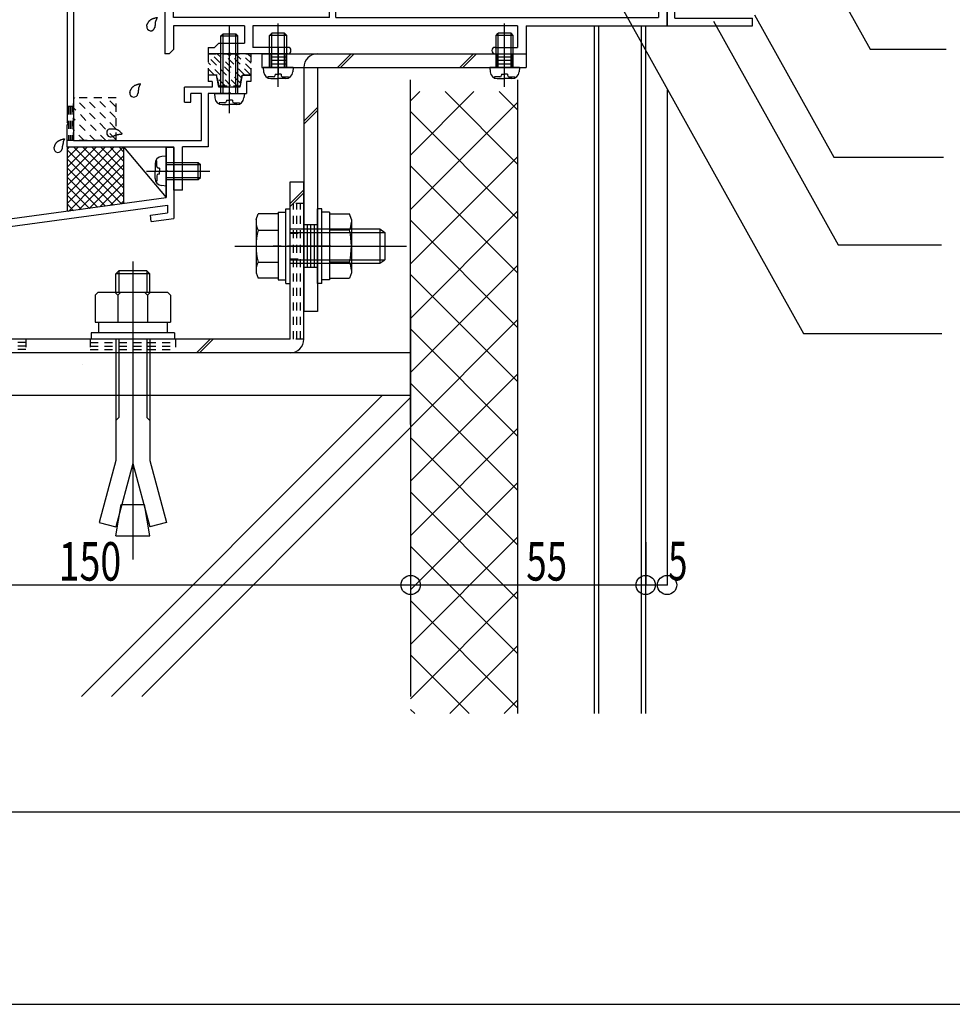
# Model space of a CAD drawing. Extents: x -210 to 210, y -148 to 148.
# Drawn here: x -105 to -32, y -148 to -72 of the extents above; entities that cross this region are included whole.
import ezdxf
from ezdxf.enums import TextEntityAlignment as Align

# ---------------------------------------------------------------- set-up
doc = ezdxf.new("R2010")
doc.units = 0
doc.header["$LTSCALE"] = 10
doc.header["$PDMODE"] = 32
doc.header["$PDSIZE"] = 1.5
doc.linetypes.add('DOT', pattern=[0.1125, 0.0625, -0.05])
for name, color, linetype in [('St', 127, 'CONTINUOUS'), ('その他部品等', 128, 'CONTINUOUS'), ('ガラス', 48, 'CONTINUOUS'), ('ゴム等', 63, 'CONTINUOUS'), ('ボルト／ビス', 64, 'CONTINUOUS'), ('別途部材', 96, 'CONTINUOUS'), ('型材断面', 47, 'CONTINUOUS'), ('寸法', 80, 'CONTINUOUS'), ('曲げ物', 111, 'CONTINUOUS'), ('通り芯', 15, 'CONTINUOUS'), ('ﾊｯﾁﾝｸﾞ', 95, 'CONTINUOUS')]:
    doc.layers.add(name, color=color, linetype=linetype)
doc.styles.add('TextStyle03', font='MONOTXT', dxfattribs={"height": 1, "bigfont": 'BIGFONT'})

# ---------------------------------------------------------------- blocks, each defined once
blk = doc.blocks.new('*GRP_0001')
at = {"layer": '型材断面', "linetype": 'CONTINUOUS'}
blk.add_line((190, -133.5), (-190, -133.5), dxfattribs=at)
blk = doc.blocks.new('*GRP_0216')
at = {"layer": '型材断面', "color": 47, "linetype": 'CONTINUOUS'}
for p, q in [((-99.371562, -40.624605), (-101.338248, -42.591273)), ((-98.039862, -40.624605), (-99.371562, -40.624605)), ((-97.839862, -40.824605), (-98.039862, -40.624605)), ((-96.139862, -40.824605), (-95.939862, -40.624605)), ((-95.371562, -40.624605), (-95.939862, -40.624605)), ((-95.371562, -40.624605), (-95.371562, -43.35744)), ((-99.164462, -41.124605), (-99.504912, -41.465055)), ((-99.504912, -41.465055), (-99.504912, -43.524105)), ((-98.70653, -41.124605), (-99.164462, -41.124605)), ((-98.70653, -42.35794), (-98.70653, -41.124605)), ((-97.839862, -41.024605), (-98.20653, -41.024605)), ((-98.20653, -41.024605), (-98.20653, -41.85794)), ((-97.839862, -40.824605), (-97.839862, -41.024605)), ((-96.139862, -40.824605), (-96.139862, -41.024605)), ((-96.139862, -41.024605), (-95.771562, -41.024605)), ((-95.771562, -41.024605), (-95.771562, -41.85794)), ((-100.004912, -41.96504), (-100.838248, -42.798373)), ((-100.004912, -41.96504), (-100.004912, -43.524105)), ((-95.771562, -41.85794), (-98.20653, -41.85794)), ((-101.338248, -42.591273), (-101.338248, -79.691273)), ((-100.838248, -42.798373), (-100.838248, -81.124605)), ((-96.03823, -42.35794), (-98.70653, -42.35794)), ((-96.804897, -43.134205), (-96.03823, -42.980872)), ((-96.03823, -42.35794), (-96.03823, -42.980872)), ((-99.504912, -43.524105), (-100.004912, -43.524105)), ((-96.804897, -43.390773), (-96.971562, -43.55744)), ((-96.971562, -43.55744), (-96.971562, -45.15744)), ((-96.804897, -43.390773), (-96.804897, -43.134205)), ((-96.304897, -43.544105), (-95.371562, -43.35744)), ((-96.304897, -43.544105), (-96.304897, -44.25744)), ((-96.404897, -44.35744), (-96.304897, -44.25744)), ((-96.404897, -44.35744), (-96.304897, -44.45744)), ((-96.304897, -44.45744), (-96.304897, -45.170773)), ((-96.804897, -45.324105), (-96.971562, -45.15744)), ((-95.371562, -45.35744), (-96.304897, -45.170773)), ((-96.804897, -45.324105), (-96.804897, -45.580673)), ((-95.871562, -45.767355), (-96.804897, -45.580673)), ((-95.871562, -46.024105), (-95.871562, -45.767355)), ((-95.371562, -46.024105), (-95.871562, -46.024105)), ((-95.371562, -45.35744), (-95.371562, -46.024105)), ((-89.67158, -76.024605), (-90.338248, -76.024605)), ((-90.338248, -76.024605), (-90.338248, -76.524605)), ((-89.485012, -76.957455), (-89.67158, -76.024605)), ((-87.67158, -76.024605), (-87.858148, -76.957455)), ((-87.67158, -76.024605), (-87.004912, -76.024605)), ((-87.004912, -76.024605), (-87.004912, -76.524605)), ((-90.02148, -76.524605), (-90.338248, -76.524605)), ((-90.02148, -76.524605), (-90.02148, -76.957455)), ((-87.004912, -76.524605), (-87.338248, -76.524605)), ((-87.338248, -76.524605), (-87.338248, -77.457455)), ((-92.17158, -78.124122), (-92.17158, -76.957455)), ((-90.02148, -76.957455), (-92.17158, -76.957455)), ((-90.838248, -77.457455), (-91.67158, -77.457455)), ((-91.67158, -78.124122), (-91.67158, -77.457455)), ((-90.838248, -81.124605), (-90.838248, -77.457455)), ((-90.338248, -77.457455), (-90.338248, -81.624605)), ((-88.77158, -77.457455), (-90.338248, -77.457455)), ((-87.858148, -76.957455), (-89.485012, -76.957455)), ((-88.67158, -77.357455), (-88.77158, -77.457455)), ((-88.67158, -77.357455), (-88.57158, -77.457455)), ((-88.57158, -77.457455), (-87.338248, -77.457455)), ((-92.17158, -78.124122), (-91.67158, -78.124122)), ((-101.238248, -79.791273), (-101.338248, -79.691273)), ((-101.238248, -79.791273), (-101.338248, -79.891273)), ((-101.338248, -81.624605), (-101.338248, -79.891273)), ((-100.838248, -81.124605), (-90.838248, -81.124605)), ((-101.338248, -81.624605), (-93.004912, -81.624605)), ((-93.004912, -84.991273), (-93.004912, -81.624605)), ((-92.338248, -84.991273), (-92.338248, -81.624605)), ((-90.338248, -81.624605), (-92.338248, -81.624605)), ((-92.338248, -84.991273), (-93.004912, -84.991273))]:
    blk.add_line(p, q, dxfattribs=at)
blk = doc.blocks.new('*GRP_0217')
at = {"layer": '型材断面', "linetype": 'DOT'}
for p, q in [((-100.838248, -78.457938), (-101.338248, -78.457938)), ((-101.213248, -78.457938), (-101.213248, -81.124605)), ((-101.088248, -78.457938), (-101.088248, -81.124605)), ((-100.963248, -78.457938), (-100.963248, -81.124605)), ((-100.838248, -81.124605), (-101.338248, -81.124605))]:
    blk.add_line(p, q, dxfattribs=at)
blk = doc.blocks.new('*GRP_0218')
at = {"layer": '型材断面', "color": 47, "linetype": 'CONTINUOUS'}
for p, q in [((-93.704895, -39.690758), (-92.887377, -39.690758)), ((-93.704895, -39.690758), (-93.704895, -47.257923)), ((-92.704895, -39.890758), (-92.904895, -39.690758)), ((-92.704895, -39.890758), (-92.704895, -40.357423)), ((-90.03821, -39.890758), (-89.83821, -39.690758)), ((-90.03821, -39.890758), (-90.03821, -40.357423)), ((-88.704895, -39.690758), (-89.83821, -39.690758)), ((-88.704895, -39.690758), (-88.704895, -42.357423)), ((-93.055728, -40.357423), (-92.704895, -40.357423)), ((-93.03821, -40.357423), (-93.03821, -41.857423)), ((-89.204895, -40.357423), (-90.03821, -40.357423)), ((-89.204895, -40.357423), (-89.204895, -41.857423)), ((-93.03821, -41.857423), (-89.204895, -41.857423)), ((-93.03821, -43.30004), (-93.03821, -42.357423)), ((-93.03821, -42.357423), (-88.704895, -42.357423)), ((-91.57161, -43.991823), (-91.42426, -43.90674)), ((-91.57161, -44.723057), (-91.42426, -44.80814)), ((-80.371545, -45.191258), (-80.871545, -45.191258)), ((-80.871545, -46.191258), (-80.871545, -45.191258)), ((-80.371545, -71.52459), (-80.371545, -45.191258)), ((-93.03821, -45.41484), (-93.03821, -46.191258)), ((-93.03821, -46.191258), (-80.871545, -46.191258)), ((-93.03821, -46.691258), (-80.871545, -46.691258)), ((-93.03821, -66.133857), (-93.03821, -46.691258)), ((-80.871545, -50.133857), (-80.871545, -46.691258)), ((-93.604895, -47.357923), (-93.704895, -47.257923)), ((-93.604895, -47.357923), (-93.704895, -47.457923)), ((-93.704895, -47.457923), (-93.704895, -69.157923)), ((-82.338145, -50.82564), (-82.485495, -50.740557)), ((-82.338145, -51.556873), (-82.53821, -51.67239)), ((-82.53821, -51.67239), (-82.53821, -52.791258)), ((-82.03821, -52.222023), (-82.03821, -52.791258)), ((-82.53821, -52.791258), (-82.03821, -52.791258)), ((-80.871545, -66.133857), (-80.871545, -52.248657)), ((-82.53821, -66.710123), (-82.53821, -65.591258)), ((-82.53821, -65.591258), (-82.03821, -65.591258)), ((-82.03821, -66.16049), (-82.03821, -65.591258)), ((-91.57161, -66.82564), (-91.42426, -66.740557)), ((-82.338145, -66.82564), (-82.53821, -66.710123)), ((-91.57161, -67.556873), (-91.42426, -67.641957)), ((-82.338145, -67.556873), (-82.485495, -67.641957)), ((-54.53821, -67.52459), (-55.204895, -67.52459)), ((-55.204895, -67.52459), (-55.204895, -71.52459)), ((-54.53821, -67.52459), (-54.53821, -72.191258)), ((-93.03821, -71.52459), (-93.03821, -68.248657)), ((-80.871545, -71.52459), (-80.871545, -68.248657)), ((-93.604895, -69.257923), (-93.704895, -69.157923)), ((-93.604895, -69.257923), (-93.704895, -69.357923)), ((-93.704895, -69.357923), (-93.704895, -70.091258)), ((-93.604895, -70.191258), (-93.704895, -70.091258)), ((-93.604895, -70.191258), (-93.704895, -70.291258)), ((-93.704895, -70.291258), (-93.704895, -74.35794)), ((-80.871545, -71.52459), (-93.03821, -71.52459)), ((-87.504895, -72.191258), (-93.03821, -72.191258)), ((-93.03821, -72.191258), (-93.03821, -74.024608)), ((-87.504895, -72.191258), (-87.504895, -73.524608)), ((-66.204878, -72.191258), (-86.838227, -72.191258)), ((-86.838227, -72.191258), (-86.838227, -73.85794)), ((-80.371545, -71.52459), (-55.204895, -71.52459)), ((-66.204878, -72.191258), (-66.204878, -73.85794)), ((-65.53821, -72.191258), (-65.53821, -74.35794)), ((-65.53821, -72.191258), (-54.53821, -72.191258)), ((-89.504895, -73.524608), (-89.838227, -73.85794)), ((-89.504895, -73.524608), (-87.504895, -73.524608)), ((-93.371545, -74.35794), (-93.704895, -74.35794)), ((-93.371545, -74.35794), (-93.03821, -74.024608)), ((-90.338227, -73.85794), (-90.338227, -74.35794)), ((-90.338227, -73.85794), (-89.838227, -73.85794)), ((-88.77156, -74.35794), (-90.338227, -74.35794)), ((-88.67156, -74.25794), (-88.77156, -74.35794)), ((-88.67156, -74.25794), (-88.57156, -74.35794)), ((-84.121545, -74.35794), (-88.57156, -74.35794)), ((-84.121545, -73.85794), (-86.838227, -73.85794)), ((-83.871545, -74.10794), (-83.871545, -74.10794)), ((-68.204878, -74.10794), (-68.204878, -74.10794)), ((-67.954878, -73.85794), (-66.204878, -73.85794)), ((-67.954878, -74.35794), (-65.53821, -74.35794))]:
    blk.add_line(p, q, dxfattribs=at)
for centre, radius, start, end in [((-92.871548, -43.300044), 0.166667, 180, 302.230049), ((-92.204898, -44.357436), 0.583333, 42.839267, 317.160733), ((-92.204898, -44.357436), 1.083333, 40.47561, 122.23005), ((-91.507605, -43.762406), 0.166667, 300.001318, 400.47561), ((-91.65495, -43.847478), 0.166667, 222.839266, 300.001165), ((-92.871548, -45.414828), 0.166667, 57.76995, 180), ((-92.204898, -44.357436), 1.083333, 237.76995, 319.52439), ((-91.65495, -44.867394), 0.166667, 59.998835, 137.160733), ((-91.507605, -44.952467), 0.166667, -40.47561, 59.998682), ((-82.402156, -50.596222), 0.166667, 139.52439, 239.998682), ((-81.704864, -51.191253), 1.083333, 57.76995, 139.52439), ((-81.704864, -51.191253), 0.583333, 222.839267, 497.160733), ((-81.038214, -50.133861), 0.166667, 237.769951, 360), ((-82.254812, -50.681295), 0.166667, 239.998835, 317.160734), ((-82.254812, -51.701211), 0.166667, 42.839267, 120.001165), ((-81.704864, -51.191253), 1.083333, 252.078861, 302.230049), ((-81.038214, -52.248645), 0.166667, 0, 122.23005), ((-92.871548, -66.133861), 0.166667, 180, 302.23005), ((-92.204898, -67.191253), 0.583333, 42.839267, 317.160733), ((-92.204898, -67.191253), 1.083333, 40.47561, 122.23005), ((-91.65495, -66.681295), 0.166667, 222.839266, 300.001165), ((-91.507605, -66.596222), 0.166667, 300.001318, 400.47561), ((-82.254812, -66.681295), 0.166667, 239.998835, 317.160733), ((-81.704864, -67.191253), 0.583333, 222.839267, 497.160733), ((-81.704864, -67.191253), 1.083333, 57.769951, 107.921139), ((-81.038214, -66.133861), 0.166667, -122.23005, 0), ((-91.65495, -67.701211), 0.166667, 59.998835, 137.160733), ((-82.254812, -67.701211), 0.166667, 42.839266, 120.001165), ((-92.871548, -68.248645), 0.166667, 57.769951, 180), ((-92.204898, -67.191253), 1.083333, 237.76995, 319.52439), ((-91.507605, -67.786284), 0.166667, -40.47561, 59.998682), ((-82.402156, -67.786284), 0.166667, 120.001318, 220.47561), ((-81.704864, -67.191253), 1.083333, 220.47561, 302.23005), ((-81.038214, -68.248645), 0.166667, 0, 122.230049), ((-84.121556, -74.107936), 0.25, 0, 90), ((-84.121556, -74.107936), 0.25, -90, 0), ((-67.954889, -74.107936), 0.25, 90, 180), ((-67.954889, -74.107936), 0.25, 180, 270)]:
    blk.add_arc(centre, radius, start, end, dxfattribs=at)
blk = doc.blocks.new('*GRP_0219')
at = {"layer": '型材断面', "linetype": 'CONTINUOUS'}
for p, q in [((-93.004912, -81.67245), (-93.604912, -81.67245)), ((-93.604912, -83.405782), (-93.604912, -81.67245)), ((-93.504912, -83.505782), (-93.604912, -83.405782)), ((-93.504912, -83.505782), (-93.604912, -83.605782)), ((-93.604912, -85.57245), (-93.604912, -83.605782)), ((-136.338245, -91.38651), (-93.604912, -85.57245)), ((-111.544888, -88.61879), (-93.504912, -86.164372)), ((-94.83212, -86.950475), (-93.504912, -86.769902)), ((-93.504912, -86.164372), (-93.504912, -86.769902)), ((-94.764715, -87.44591), (-94.83212, -86.950475)), ((-94.764715, -87.44591), (-93.004912, -87.206483)), ((-112.040325, -88.686197), (-131.533695, -91.338355)), ((-111.961463, -89.28099), (-112.040693, -88.686247)), ((-111.399997, -89.709207), (-111.545255, -88.61884)), ((-111.961463, -89.28099), (-113.21657, -89.451753)), ((-113.21657, -89.451753), (-113.150545, -89.947378)), ((-113.150545, -89.947378), (-111.399997, -89.709207)), ((-131.4506, -91.93258), (-131.533145, -91.33828)), ((-135.73828, -108.219842), (-135.738248, -91.910405)), ((-132.029135, -91.405763), (-135.738248, -91.910405)), ((-131.877253, -92.495235), (-132.028583, -91.405688)), ((-131.451152, -91.932655), (-130.196045, -91.76189)), ((-130.196045, -91.76189), (-130.127257, -92.25714)), ((-130.127257, -92.25714), (-131.877805, -92.49531)), ((-134.638278, -107.38651), (-135.138278, -107.38651)), ((-135.138278, -108.219842), (-135.138278, -107.38651)), ((-134.638278, -108.38651), (-134.638278, -107.38651)), ((-135.138278, -108.219842), (-135.73828, -108.219842)), ((-135.73828, -108.719842), (-135.738285, -111.38651)), ((-134.97161, -108.719842), (-135.73828, -108.719842))]:
    blk.add_line(p, q, dxfattribs=at)
at = {"layer": '型材断面', "color": 47, "linetype": 'CONTINUOUS'}
for p, q in [((-93.004912, -81.67245), (-93.004912, -87.206483)), ((-136.338285, -111.38651), (-136.338245, -91.38651)), ((-136.338285, -111.38651), (-135.738285, -111.38651))]:
    blk.add_line(p, q, dxfattribs=at)
at = {"layer": '型材断面', "linetype": 'CONTINUOUS'}
blk.add_arc((-134.971614, -108.386508), 0.333333, -90, 0, dxfattribs=at)
blk = doc.blocks.new('*GRP_0220')
at = {"layer": 'ガラス', "linetype": 'CONTINUOUS'}
for points in [[(-102.375, -81.7), (-102.35, -81.675), (-102.35, -81.65), (-102.325, -81.625), (-102.325, -81.6), (-102.3, -81.575), (-102.3, -81.525), (-102.275, -81.5), (-102.275, -81.475), (-102.25, -81.45), (-102.25, -81.425), (-102.225, -81.4), (-102.225, -81.375), (-102.2, -81.35), (-102.175, -81.325), (-102.175, -81.3), (-102.15, -81.275), (-102.125, -81.25), (-102.1, -81.25), (-102.1, -81.225), (-102.075, -81.2), (-102.05, -81.175), (-102.025, -81.175), (-102, -81.15), (-101.975, -81.15), (-101.95, -81.125), (-101.925, -81.125), (-101.9, -81.1), (-101.875, -81.1), (-101.85, -81.075), (-101.825, -81.075), (-101.8, -81.05), (-101.775, -81.05), (-101.75, -81.05), (-101.7, -81.025), (-101.675, -81.025), (-101.65, -81.025), (-101.625, -81.025), (-101.6, -81), (-101.55, -81), (-101.525, -81)], [(-101.525, -81), (-101.525, -81.025), (-101.55, -81.025), (-101.55, -81.05), (-101.55, -81.075), (-101.575, -81.1), (-101.575, -81.1), (-101.575, -81.125), (-101.6, -81.15), (-101.6, -81.175), (-101.6, -81.175), (-101.625, -81.2), (-101.625, -81.225), (-101.625, -81.25), (-101.625, -81.275), (-101.65, -81.275), (-101.65, -81.3), (-101.65, -81.325), (-101.65, -81.35), (-101.675, -81.35), (-101.675, -81.375), (-101.675, -81.4), (-101.675, -81.425), (-101.675, -81.45), (-101.7, -81.45), (-101.7, -81.475), (-101.7, -81.5), (-101.7, -81.525), (-101.7, -81.55), (-101.7, -81.55), (-101.7, -81.575), (-101.725, -81.6), (-101.725, -81.625), (-101.725, -81.65), (-101.725, -81.65), (-101.725, -81.675), (-101.725, -81.7), (-101.725, -81.725), (-101.725, -81.75), (-101.725, -81.775), (-101.75, -81.775)]]:
    blk.add_lwpolyline(points, dxfattribs=at)
blk.add_arc((-102.042, -81.732), 0.318, 173.11744, 353.11744, dxfattribs=at)
blk = doc.blocks.new('*GRP_0221')
at = {"layer": 'ガラス', "linetype": 'CONTINUOUS'}
for points in [[(-98.05, -80.25), (-98.025, -80.225), (-98, -80.225), (-97.975, -80.225), (-97.925, -80.225), (-97.9, -80.225), (-97.875, -80.225), (-97.85, -80.225), (-97.825, -80.225), (-97.775, -80.225), (-97.75, -80.225), (-97.725, -80.225), (-97.7, -80.225), (-97.675, -80.225), (-97.65, -80.225), (-97.6, -80.225), (-97.575, -80.225), (-97.55, -80.225), (-97.525, -80.25), (-97.5, -80.25), (-97.475, -80.25), (-97.45, -80.275), (-97.425, -80.275), (-97.4, -80.3), (-97.375, -80.3), (-97.35, -80.325), (-97.325, -80.325), (-97.3, -80.35), (-97.275, -80.375), (-97.25, -80.375), (-97.25, -80.4), (-97.225, -80.425), (-97.2, -80.45), (-97.175, -80.475), (-97.15, -80.5), (-97.125, -80.525), (-97.1, -80.525), (-97.1, -80.55), (-97.075, -80.575), (-97.05, -80.6), (-97.025, -80.625)], [(-97.025, -80.625), (-97.05, -80.625), (-97.075, -80.625), (-97.1, -80.625), (-97.1, -80.625), (-97.125, -80.65), (-97.15, -80.65), (-97.175, -80.65), (-97.2, -80.65), (-97.225, -80.65), (-97.225, -80.65), (-97.25, -80.65), (-97.275, -80.65), (-97.3, -80.65), (-97.325, -80.675), (-97.325, -80.675), (-97.35, -80.675), (-97.375, -80.675), (-97.4, -80.675), (-97.425, -80.675), (-97.425, -80.7), (-97.45, -80.7), (-97.475, -80.7), (-97.5, -80.7), (-97.525, -80.7), (-97.525, -80.725), (-97.55, -80.725), (-97.575, -80.725), (-97.6, -80.725), (-97.6, -80.75), (-97.625, -80.75), (-97.65, -80.75), (-97.675, -80.775), (-97.675, -80.775), (-97.7, -80.775), (-97.725, -80.8), (-97.75, -80.8), (-97.75, -80.8), (-97.775, -80.8), (-97.8, -80.825), (-97.825, -80.825)]]:
    blk.add_lwpolyline(points, dxfattribs=at)
blk.add_arc((-97.927, -80.521), 0.318, 112.26459, 292.26459, dxfattribs=at)
blk = doc.blocks.new('*GRP_0222')
at = {"layer": 'ガラス', "linetype": 'CONTINUOUS'}
for points in [[(-96.45, -77.4), (-96.45, -77.375), (-96.425, -77.325), (-96.425, -77.3), (-96.4, -77.275), (-96.4, -77.25), (-96.375, -77.225), (-96.375, -77.2), (-96.35, -77.175), (-96.35, -77.15), (-96.325, -77.125), (-96.3, -77.1), (-96.3, -77.075), (-96.275, -77.05), (-96.275, -77.025), (-96.25, -77), (-96.225, -76.975), (-96.225, -76.95), (-96.2, -76.925), (-96.175, -76.9), (-96.15, -76.9), (-96.125, -76.875), (-96.1, -76.85), (-96.1, -76.85), (-96.075, -76.825), (-96.05, -76.8), (-96.025, -76.8), (-96, -76.8), (-95.95, -76.775), (-95.925, -76.775), (-95.9, -76.75), (-95.875, -76.75), (-95.85, -76.75), (-95.825, -76.725), (-95.8, -76.725), (-95.775, -76.725), (-95.725, -76.7), (-95.7, -76.7), (-95.675, -76.7), (-95.65, -76.7), (-95.6, -76.675)], [(-95.6, -76.675), (-95.625, -76.7), (-95.625, -76.725), (-95.625, -76.75), (-95.65, -76.75), (-95.65, -76.775), (-95.65, -76.8), (-95.675, -76.825), (-95.675, -76.825), (-95.675, -76.85), (-95.7, -76.875), (-95.7, -76.9), (-95.7, -76.9), (-95.7, -76.925), (-95.725, -76.95), (-95.725, -76.975), (-95.725, -77), (-95.725, -77), (-95.75, -77.025), (-95.75, -77.05), (-95.75, -77.075), (-95.75, -77.075), (-95.775, -77.1), (-95.775, -77.125), (-95.775, -77.15), (-95.775, -77.175), (-95.775, -77.175), (-95.775, -77.2), (-95.8, -77.225), (-95.8, -77.25), (-95.8, -77.275), (-95.8, -77.275), (-95.8, -77.3), (-95.8, -77.325), (-95.8, -77.35), (-95.8, -77.375), (-95.8, -77.4), (-95.825, -77.4), (-95.825, -77.425), (-95.825, -77.45), (-95.825, -77.475)]]:
    blk.add_lwpolyline(points, dxfattribs=at)
blk.add_arc((-96.125, -77.419), 0.318, 173.11744, 353.11744, dxfattribs=at)
blk = doc.blocks.new('*GRP_0226')
at = {"layer": 'ガラス', "linetype": 'CONTINUOUS'}
for points in [[(-95.15, -72.225), (-95.125, -72.2), (-95.125, -72.175), (-95.1, -72.15), (-95.1, -72.1), (-95.075, -72.075), (-95.075, -72.05), (-95.05, -72.025), (-95.05, -72), (-95.025, -71.975), (-95, -71.95), (-95, -71.925), (-94.975, -71.9), (-94.975, -71.875), (-94.95, -71.85), (-94.925, -71.825), (-94.925, -71.8), (-94.9, -71.775), (-94.875, -71.75), (-94.85, -71.75), (-94.85, -71.725), (-94.825, -71.7), (-94.8, -71.675), (-94.775, -71.675), (-94.75, -71.65), (-94.725, -71.65), (-94.7, -71.625), (-94.675, -71.625), (-94.65, -71.6), (-94.625, -71.6), (-94.6, -71.6), (-94.575, -71.575), (-94.525, -71.575), (-94.5, -71.575), (-94.475, -71.55), (-94.45, -71.55), (-94.425, -71.55), (-94.375, -71.525), (-94.35, -71.525), (-94.325, -71.525), (-94.3, -71.525)], [(-94.3, -71.525), (-94.3, -71.525), (-94.3, -71.55), (-94.325, -71.575), (-94.325, -71.6), (-94.325, -71.6), (-94.35, -71.625), (-94.35, -71.65), (-94.35, -71.675), (-94.375, -71.675), (-94.375, -71.7), (-94.375, -71.725), (-94.4, -71.75), (-94.4, -71.775), (-94.4, -71.775), (-94.4, -71.8), (-94.425, -71.825), (-94.425, -71.85), (-94.425, -71.85), (-94.425, -71.875), (-94.45, -71.9), (-94.45, -71.925), (-94.45, -71.95), (-94.45, -71.95), (-94.45, -71.975), (-94.45, -72), (-94.475, -72.025), (-94.475, -72.025), (-94.475, -72.05), (-94.475, -72.075), (-94.475, -72.1), (-94.475, -72.125), (-94.475, -72.15), (-94.5, -72.15), (-94.5, -72.175), (-94.5, -72.2), (-94.5, -72.225), (-94.5, -72.25), (-94.5, -72.25), (-94.5, -72.275), (-94.5, -72.3)]]:
    blk.add_lwpolyline(points, dxfattribs=at)
blk.add_arc((-94.809, -72.251), 0.318, 173.11744, 353.11744, dxfattribs=at)
blk = doc.blocks.new('*HAT_0020')
at = {"layer": 'ゴム等', "linetype": 'DOT'}
for p, q in [((-87.825, -76.625), (-90.125, -74.325)), ((-87.725, -76.225), (-89.65, -74.325)), ((-87.525, -75.975), (-89.175, -74.325)), ((-87.05, -75.975), (-88.6, -74.425)), ((-86.975, -75.575), (-88.25, -74.325)), ((-86.975, -75.1), (-87.775, -74.325)), ((-86.975, -74.625), (-87.3, -74.325)), ((-88.1, -76.825), (-90.325, -74.6)), ((-88.575, -76.825), (-90.325, -75.05)), ((-89.875, -75.975), (-90.325, -75.525)), ((-89.025, -76.825), (-89.55, -76.3))]:
    blk.add_line(p, q, dxfattribs=at)
blk = doc.blocks.new('*GRP_0230')
at = {"layer": 'ゴム等', "linetype": 'DOT'}
for p, q in [((-90.338245, -74.35794), (-90.338245, -76.024608)), ((-90.338245, -74.35794), (-88.838245, -74.35794)), ((-88.67158, -74.524608), (-88.838245, -74.35794)), ((-88.67158, -74.524608), (-88.504912, -74.35794)), ((-88.504912, -74.35794), (-87.004912, -74.35794)), ((-87.004912, -74.35794), (-87.004912, -76.024608)), ((-89.638245, -76.024608), (-90.338245, -76.024608)), ((-89.47158, -76.85794), (-89.638245, -76.024608)), ((-87.704912, -76.024608), (-87.87158, -76.85794)), ((-87.004912, -76.024608), (-87.704912, -76.024608)), ((-89.47158, -76.85794), (-87.87158, -76.85794))]:
    blk.add_line(p, q, dxfattribs=at)
at = {"layer": 'ゴム等'}
blk.add_blockref('*HAT_0020', (0, 0), dxfattribs=at)
blk = doc.blocks.new('*GRP_0036')
at = {"layer": 'ボルト／ビス', "color": 64, "linetype": 'CONTINUOUS'}
for p, q in [((-84.865963, -76.948473), (-84.865963, -72.007845)), ((-85.532628, -72.924677), (-85.365963, -72.758007)), ((-85.532628, -75.424677), (-85.532628, -72.924677)), ((-84.199298, -72.924677), (-85.532628, -72.924677)), ((-85.365965, -75.424675), (-85.365963, -72.758007)), ((-84.365965, -72.75801), (-85.365963, -72.758007)), ((-84.199298, -72.924677), (-84.365965, -72.75801)), ((-84.365965, -75.424675), (-84.365965, -72.75801)), ((-84.199295, -75.424677), (-84.199298, -72.924677)), ((-86.032628, -75.424675), (-86.00206, -75.774063)), ((-83.699295, -75.424677), (-86.032628, -75.424675)), ((-85.099295, -75.94635), (-84.865963, -75.946347)), ((-85.099295, -75.94635), (-85.099295, -76.029708)), ((-84.63263, -75.946347), (-84.865963, -75.946347)), ((-84.63263, -75.946347), (-84.632628, -76.02971)), ((-83.699295, -75.424677), (-83.729863, -75.774065)), ((-85.664843, -76.163043), (-85.664845, -76.24376)), ((-85.232628, -76.163043), (-85.664843, -76.163043)), ((-85.43755, -76.291342), (-84.865963, -76.291345)), ((-84.294373, -76.291345), (-84.865963, -76.291345)), ((-84.499295, -76.163043), (-84.067083, -76.163043)), ((-84.067083, -76.163043), (-84.067085, -76.24376))]:
    blk.add_line(p, q, dxfattribs=at)
for centre, radius, start, end in [((-85.437553, -75.724678), 0.566667, 184.999988, 269.999999), ((-85.232631, -76.02971), 0.133333, 269.999999, 359.999999), ((-84.499298, -76.02971), 0.133333, 179.999999, 269.999999), ((-84.294376, -75.724678), 0.566667, 269.999999, 355.00001)]:
    blk.add_arc(centre, radius, start, end, dxfattribs=at)
blk = doc.blocks.new('*GRP_0037')
at = {"layer": 'ボルト／ビス', "color": 64, "linetype": 'CONTINUOUS'}
for p, q in [((-67.20492, -76.948473), (-67.20492, -72.007845)), ((-67.871585, -72.924677), (-67.70492, -72.75801)), ((-67.871585, -75.424677), (-67.871585, -72.924677)), ((-66.538255, -72.924677), (-67.871585, -72.924677)), ((-67.70492, -75.424677), (-67.70492, -72.75801)), ((-66.70492, -72.75801), (-67.70492, -72.75801)), ((-66.538255, -72.924677), (-66.70492, -72.75801)), ((-66.70492, -75.424677), (-66.70492, -72.75801)), ((-66.538252, -75.424677), (-66.538255, -72.924677)), ((-68.371585, -75.424677), (-68.341017, -75.774065)), ((-66.038252, -75.42468), (-68.371585, -75.424677)), ((-67.438255, -75.946345), (-67.204922, -75.946347)), ((-67.438255, -75.946345), (-67.438253, -76.02971)), ((-66.971585, -75.946347), (-67.204922, -75.946347)), ((-66.971585, -75.946347), (-66.971585, -76.02971)), ((-66.038252, -75.42468), (-66.06882, -75.774063)), ((-68.0038, -76.163043), (-68.003802, -76.24376)), ((-67.571585, -76.16304), (-68.0038, -76.163043)), ((-67.776508, -76.291345), (-67.20492, -76.291345)), ((-66.633332, -76.291345), (-67.20492, -76.291345)), ((-66.838252, -76.163043), (-66.40604, -76.163043)), ((-66.40604, -76.163043), (-66.406042, -76.243762))]:
    blk.add_line(p, q, dxfattribs=at)
for centre, radius, start, end in [((-67.776511, -75.724677), 0.566667, 184.999988, 269.999999), ((-67.571589, -76.029708), 0.133333, 269.999999, 359.999999), ((-66.838255, -76.029708), 0.133333, 179.999999, 269.999999), ((-66.633333, -75.724677), 0.566667, 269.999999, 355.00001)]:
    blk.add_arc(centre, radius, start, end, dxfattribs=at)
blk = doc.blocks.new('*GRP_0038')
at = {"layer": 'ボルト／ビス', "color": 64, "linetype": 'CONTINUOUS'}
for p, q in [((-84.871593, -86.72423), (-84.271593, -86.72423)), ((-84.871593, -86.72423), (-84.871593, -91.990898)), ((-84.271593, -86.440898), (-83.93826, -86.440898)), ((-84.271593, -92.27423), (-84.271593, -86.440898)), ((-83.93826, -92.27423), (-83.93826, -86.440898)), ((-86.58826, -87.272688), (-86.436492, -86.855713)), ((-86.58826, -87.272688), (-86.58826, -91.44244)), ((-84.871593, -86.855713), (-86.436492, -86.855713)), ((-84.871593, -86.855713), (-84.871593, -91.859415)), ((-86.436492, -88.106638), (-84.871593, -88.106638)), ((-83.93826, -88.02423), (-76.93826, -88.02423)), ((-83.93826, -88.290898), (-76.53826, -88.290898)), ((-76.93826, -88.02423), (-76.53826, -88.290898)), ((-76.93826, -88.02423), (-76.93826, -90.690898)), ((-76.53826, -88.290898), (-76.53826, -90.42423)), ((-76.53826, -88.290898), (-76.53826, -90.42423)), ((-88.254925, -89.357563), (-74.871593, -89.357563)), ((-84.871593, -89.357563), (-84.271593, -89.357563)), ((-86.436492, -90.60849), (-84.871593, -90.60849)), ((-83.93826, -90.42423), (-76.53826, -90.42423)), ((-76.93826, -90.690898), (-76.53826, -90.42423)), ((-83.93826, -90.690898), (-76.93826, -90.690898)), ((-86.58826, -91.44244), (-86.436492, -91.859415)), ((-84.871593, -91.859415), (-86.436492, -91.859415)), ((-84.871593, -91.990898), (-84.271593, -91.990898)), ((-84.271593, -92.27423), (-83.93826, -92.27423))]:
    blk.add_line(p, q, dxfattribs=at)
for centre, radius, start, end in [((-85.223535, -87.481177), 1.364723, 180, 207.277966), ((-81.357015, -89.357566), 5.231244, 166.165046, 193.834954), ((-85.223535, -91.233955), 1.364723, 152.722034, 180)]:
    blk.add_arc(centre, radius, start, end, dxfattribs=at)
blk = doc.blocks.new('*GRP_0039')
at = {"layer": 'ボルト／ビス', "color": 64, "linetype": 'CONTINUOUS'}
for p, q in [((-81.471593, -86.440898), (-81.804925, -86.440898)), ((-81.804925, -92.27423), (-81.804925, -86.440898)), ((-81.471593, -92.27423), (-81.471593, -86.440898)), ((-80.871593, -86.72423), (-81.471593, -86.72423)), ((-80.871593, -86.72423), (-80.871593, -91.990898)), ((-80.871593, -86.855713), (-79.30669, -86.855713)), ((-80.871593, -86.855713), (-80.871593, -91.859415)), ((-79.154925, -87.272688), (-79.30669, -86.855713)), ((-79.154925, -87.272688), (-79.154925, -91.44244)), ((-79.30669, -88.106638), (-80.871593, -88.106638)), ((-80.871593, -89.357563), (-81.471593, -89.357563)), ((-79.30669, -90.60849), (-80.871593, -90.60849)), ((-80.871593, -91.990898), (-81.471593, -91.990898)), ((-80.871593, -91.859415), (-79.30669, -91.859415)), ((-79.154925, -91.44244), (-79.30669, -91.859415)), ((-81.471593, -92.27423), (-81.804925, -92.27423))]:
    blk.add_line(p, q, dxfattribs=at)
for centre, radius, start, end in [((-80.519649, -87.481176), 1.364723, 332.722034, 360), ((-84.38617, -89.357566), 5.231244, 346.165046, 373.834954), ((-80.519649, -91.233955), 1.364723, 0, 27.277966)]:
    blk.add_arc(centre, radius, start, end, dxfattribs=at)
blk = doc.blocks.new('*GRP_0234')
at = {"layer": 'ボルト／ビス', "linetype": 'CONTINUOUS'}
for p, q in [((-89.338245, -72.957455), (-89.17158, -72.790787)), ((-89.338245, -72.957455), (-88.004912, -72.957455)), ((-89.338245, -77.457455), (-89.338245, -72.957455)), ((-89.17158, -72.790787), (-88.17158, -72.790787)), ((-89.17158, -77.457455), (-89.17158, -72.790787)), ((-88.67158, -78.98125), (-88.67158, -72.24303)), ((-88.004912, -72.957455), (-88.17158, -72.790787)), ((-88.17158, -77.457455), (-88.17158, -72.790787)), ((-88.004912, -77.457455), (-88.004912, -72.957455)), ((-89.838245, -77.457455), (-89.807678, -77.806843)), ((-89.838245, -77.457455), (-87.504912, -77.457455)), ((-87.504912, -77.457455), (-87.53548, -77.806843)), ((-89.47046, -78.19582), (-89.47046, -78.27654)), ((-89.038245, -78.19582), (-89.47046, -78.19582)), ((-89.243167, -78.324122), (-88.67158, -78.324122)), ((-88.904912, -77.979125), (-88.67158, -77.979125)), ((-88.904912, -77.979125), (-88.904912, -78.062488)), ((-88.438245, -77.979125), (-88.67158, -77.979125)), ((-88.09999, -78.324122), (-88.67158, -78.324122)), ((-88.438245, -77.979125), (-88.438245, -78.062488)), ((-88.304912, -78.19582), (-87.8727, -78.19582)), ((-87.8727, -78.19582), (-87.8727, -78.27654))]:
    blk.add_line(p, q, dxfattribs=at)
for centre, radius, start, end in [((-89.24317, -77.757454), 0.566667, 184.999989, 270), ((-89.038247, -78.062486), 0.133333, 270, 360), ((-88.304914, -78.062486), 0.133333, 180, 270), ((-88.099992, -77.757454), 0.566667, 270, 355.000011)]:
    blk.add_arc(centre, radius, start, end, dxfattribs=at)
blk = doc.blocks.new('*GRP_0235')
at = {"layer": 'ボルト／ビス', "color": 64, "linetype": 'CONTINUOUS'}
for p, q in [((-94.47158, -82.934195), (-94.47158, -83.505782)), ((-94.343278, -82.706902), (-94.423998, -82.706902)), ((-94.343278, -83.139117), (-94.343278, -82.706902)), ((-93.604912, -82.339117), (-93.9543, -82.369685)), ((-93.604912, -84.67245), (-93.604912, -82.339117)), ((-93.604912, -82.839117), (-91.104912, -82.839117)), ((-91.104912, -82.839117), (-90.938245, -83.005782)), ((-91.104912, -84.17245), (-91.104912, -82.839117)), ((-95.128708, -83.505782), (-90.18808, -83.505782)), ((-94.47158, -84.077372), (-94.47158, -83.505782)), ((-94.126583, -83.27245), (-94.209945, -83.27245)), ((-94.126583, -83.27245), (-94.126583, -83.505782)), ((-94.126583, -83.739117), (-94.126583, -83.505782)), ((-93.604912, -83.005782), (-90.938245, -83.005782)), ((-90.938245, -84.005782), (-90.938245, -83.005782)), ((-94.343278, -84.304662), (-94.423998, -84.304662)), ((-94.343278, -83.87245), (-94.343278, -84.304662)), ((-94.126583, -83.739117), (-94.209945, -83.739117)), ((-93.604912, -84.005782), (-90.938245, -84.005782)), ((-93.604912, -84.17245), (-91.104912, -84.17245)), ((-91.104912, -84.17245), (-90.938245, -84.005782)), ((-93.604912, -84.67245), (-93.9543, -84.641882))]:
    blk.add_line(p, q, dxfattribs=at)
for centre, radius, start, end in [((-93.904908, -82.934192), 0.566667, 94.999989, 180), ((-94.20994, -83.139114), 0.133333, 180, 270), ((-93.904908, -84.077369), 0.566667, 180, 265.000011), ((-94.20994, -83.872447), 0.133333, 90, 180)]:
    blk.add_arc(centre, radius, start, end, dxfattribs=at)
blk = doc.blocks.new('*DIM_0071')
at = {"layer": '寸法', "color": 0, "linetype": 'BYBLOCK'}
for p, q in [((-124.538288, -112.449838), (-124.538288, -115.7938)), ((-74.538248, -112.449838), (-74.538248, -115.7938)), ((-124.538288, -115.7938), (-74.538248, -115.7938))]:
    blk.add_line(p, q, dxfattribs=at)
at = {"layer": '寸法', "color": 0}
blk.add_point((-74.538248, -115.7938), dxfattribs=at)
at = {"layer": '寸法', "color": 0, "linetype": 'CONTINUOUS', "style": 'TextStyle03'}
blk.add_text('150', height=3, dxfattribs=at).set_placement((-101.9875, -115.45), (-97.1125, -115.45), align=Align.FIT)
blk = doc.blocks.new('*DIM_0072')
at = {"layer": '寸法', "color": 0, "linetype": 'BYBLOCK'}
for p, q in [((-74.538248, -112.449838), (-74.538248, -115.7938)), ((-56.204915, -112.449838), (-56.204915, -115.7938)), ((-74.538248, -115.7938), (-56.204915, -115.7938))]:
    blk.add_line(p, q, dxfattribs=at)
at = {"layer": '寸法', "color": 0}
blk.add_point((-56.204915, -115.7938), dxfattribs=at)
at = {"layer": '寸法', "color": 0, "linetype": 'CONTINUOUS', "style": 'TextStyle03'}
blk.add_text('55', height=3, dxfattribs=at).set_placement((-65.51875, -115.45), (-62.33125, -115.45), align=Align.FIT)
blk = doc.blocks.new('*DIM_0080')
at = {"layer": '寸法', "linetype": 'CONTINUOUS'}
for p in [(-54.53825, -77.19088), (-56.204915, -115.7938)]:
    blk.add_line(p, (-54.53825, -115.7938), dxfattribs=at)
at = {"layer": '寸法'}
for p in [(-56.204915, -115.7938), (-54.53825, -115.7938)]:
    blk.add_point(p, dxfattribs=at)
at = {"layer": '寸法', "linetype": 'CONTINUOUS', "style": 'TextStyle03'}
blk.add_text('5', height=3, dxfattribs=at).set_placement((-54.45, -115.425), (-52.95, -115.425), align=Align.FIT)
blk = doc.blocks.new('*GRP_0176')
at = {"layer": '寸法', "linetype": 'CONTINUOUS'}
blk.add_lwpolyline([(-47.721187, -71.312085), (-41.530862, -82.426378), (-32.976087, -82.426378)], dxfattribs=at)
blk = doc.blocks.new('*GRP_0177')
at = {"layer": '寸法', "linetype": 'CONTINUOUS'}
blk.add_lwpolyline([(-50.91209, -71.80881), (-41.193445, -89.257953), (-33.132078, -89.257953)], dxfattribs=at)
blk = doc.blocks.new('*GRP_0178')
at = {"layer": '寸法', "linetype": 'CONTINUOUS'}
blk.add_lwpolyline([(-58.301927, -70.336777), (-43.906835, -96.18215), (-33.113853, -96.18215)], dxfattribs=at)
blk = doc.blocks.new('*GRP_0179')
at = {"layer": '寸法', "linetype": 'CONTINUOUS'}
blk.add_lwpolyline([(-43.158645, -65.97387), (-38.6872, -74.002035), (-32.774547, -74.002035)], dxfattribs=at)
blk = doc.blocks.new('*HAT_0024')
at = {"layer": 'ﾊｯﾁﾝｸﾞ'}
for p, q in [((-74.55, -82.275), (-69.6, -77.3)), ((-74.55, -78.025), (-73.825, -77.3)), ((-71.85, -77.3), (-66.225, -82.95)), ((-67.625, -77.3), (-66.225, -78.7)), ((-74.55, -86.5), (-66.225, -78.175)), ((-74.55, -78.85), (-66.225, -87.2)), ((-74.55, -90.75), (-66.225, -82.425)), ((-74.55, -83.1), (-66.225, -91.425)), ((-74.55, -95), (-66.225, -86.65)), ((-74.55, -87.325), (-66.225, -95.675)), ((-74.55, -99.225), (-66.225, -90.9)), ((-74.55, -91.575), (-66.225, -99.9)), ((-74.55, -103.475), (-66.225, -95.125)), ((-74.55, -95.8), (-66.225, -104.15)), ((-74.55, -107.7), (-66.225, -99.375)), ((-74.55, -100.05), (-66.225, -108.375)), ((-74.55, -111.95), (-66.225, -103.6)), ((-74.55, -104.3), (-66.225, -112.625)), ((-74.55, -116.175), (-66.225, -107.85)), ((-74.55, -108.525), (-66.225, -116.875)), ((-74.55, -120.425), (-66.225, -112.1)), ((-74.55, -112.775), (-66.225, -121.1)), ((-74.55, -124.675), (-66.225, -116.325)), ((-74.55, -117), (-66.225, -125.35)), ((-71.475, -125.825), (-66.225, -120.575)), ((-74.55, -121.25), (-69.975, -125.825)), ((-67.25, -125.825), (-66.225, -124.8)), ((-74.55, -125.5), (-74.2, -125.825))]:
    blk.add_line(p, q, dxfattribs=at)
blk = doc.blocks.new('*HAT_0028')
at = {"layer": 'ﾊｯﾁﾝｸﾞ'}
for p, q in [((-96.95, -81.65), (-101.325, -86.025)), ((-97.675, -81.65), (-101.325, -85.325)), ((-98.375, -81.65), (-101.325, -84.625)), ((-99.075, -81.65), (-101.325, -83.9)), ((-99.775, -81.65), (-101.325, -83.2)), ((-100.475, -81.65), (-101.325, -82.5)), ((-101.2, -81.65), (-101.325, -81.8)), ((-97.1, -86.075), (-101.325, -81.85)), ((-96.925, -85.525), (-100.8, -81.65)), ((-96.925, -84.825), (-100.1, -81.65)), ((-96.925, -84.125), (-99.4, -81.65)), ((-96.925, -83.425), (-98.7, -81.65)), ((-96.925, -82.725), (-97.975, -81.65)), ((-96.925, -82), (-97.275, -81.65)), ((-97.725, -86.175), (-101.325, -82.55)), ((-96.925, -82.325), (-101.225, -86.65)), ((-98.325, -86.25), (-101.325, -83.25)), ((-96.925, -83.025), (-100.425, -86.525)), ((-98.95, -86.325), (-101.325, -83.975)), ((-96.925, -83.75), (-99.6, -86.425)), ((-96.925, -84.45), (-98.775, -86.3)), ((-99.575, -86.425), (-101.325, -84.675)), ((-96.925, -85.15), (-97.975, -86.2)), ((-100.2, -86.5), (-101.325, -85.375)), ((-96.925, -85.85), (-97.15, -86.075)), ((-100.825, -86.6), (-101.325, -86.075))]:
    blk.add_line(p, q, dxfattribs=at)
blk = doc.blocks.new('*GRP_0120')
at = {"layer": 'ボルト／ビス', "color": 64, "linetype": 'CONTINUOUS'}
for p, q in [((-96.204918, -90.557495), (-96.204918, -113.804395)), ((-97.302502, -91.291287), (-97.538278, -91.526962)), ((-97.302502, -91.291287), (-97.302502, -92.957877)), ((-95.107277, -91.291287), (-97.302502, -91.291287)), ((-95.107277, -91.291287), (-95.107277, -92.957877)), ((-94.871593, -91.526962), (-95.107277, -91.291287)), ((-94.871593, -91.526962), (-97.538278, -91.526962)), ((-97.538278, -92.957877), (-97.538278, -91.526962)), ((-94.871593, -92.957877), (-94.871593, -91.526962)), ((-99.13821, -93.19372), (-98.902535, -92.957877)), ((-99.13821, -93.19372), (-99.13821, -95.291202)), ((-98.902535, -92.957877), (-93.507302, -92.957877)), ((-97.371535, -93.19372), (-97.60721, -92.957877)), ((-97.371535, -93.19372), (-97.13586, -92.957877)), ((-97.371535, -93.19372), (-97.13586, -92.957877)), ((-97.371535, -93.19372), (-97.371535, -95.291202)), ((-95.058453, -93.19372), (-95.294128, -92.957877)), ((-95.058453, -93.19372), (-94.822778, -92.957877)), ((-95.058453, -93.19372), (-95.058453, -95.291202)), ((-93.271627, -93.19372), (-93.507302, -92.957877)), ((-93.271627, -93.19372), (-93.271627, -95.291202)), ((-99.13821, -95.291202), (-93.271627, -95.291202)), ((-98.871552, -95.291202), (-98.871552, -96.124578)), ((-93.538185, -95.291202), (-93.538185, -96.124578)), ((-92.95486, -96.124578), (-99.454918, -96.124578)), ((-99.454918, -96.124578), (-99.454918, -96.62467)), ((-92.95486, -96.62467), (-99.454918, -96.62467)), ((-97.538278, -96.62467), (-97.538278, -106.09102)), ((-97.302502, -96.62467), (-97.302502, -102.722245)), ((-95.107277, -96.62467), (-95.107277, -102.722245)), ((-94.871593, -96.62467), (-94.871593, -106.09102)), ((-92.95486, -96.124578), (-92.95486, -96.62467)), ((-97.538278, -102.95792), (-97.302502, -102.722245)), ((-94.871593, -102.95792), (-95.107277, -102.722245)), ((-97.538278, -106.09102), (-98.832342, -110.920687)), ((-96.204918, -106.310513), (-97.533468, -111.268738)), ((-96.204918, -106.310513), (-94.876278, -111.268738)), ((-94.871593, -106.09102), (-93.577492, -110.920687)), ((-97.538278, -111.95787), (-97.108277, -109.51917)), ((-97.108277, -109.51917), (-95.30156, -109.51917)), ((-94.871593, -111.95787), (-95.30156, -109.51917)), ((-98.832342, -110.920687), (-97.533468, -111.268738)), ((-93.577492, -110.920687), (-94.876278, -111.268738)), ((-97.538278, -111.95787), (-94.871593, -111.95787))]:
    blk.add_line(p, q, dxfattribs=at)
blk = doc.blocks.new('*HAT_0023')
at = {"layer": '別途部材', "linetype": 'DOT'}
for p, q in [((-97.55, -81.025), (-100.75, -77.8)), ((-97.55, -80.175), (-99.9, -77.8)), ((-97.55, -79.325), (-99.075, -77.8)), ((-97.55, -78.475), (-98.225, -77.8)), ((-98.275, -81.15), (-100.875, -78.525)), ((-99.125, -81.15), (-100.875, -79.375)), ((-99.975, -81.15), (-100.875, -80.225)), ((-100.8, -81.15), (-100.875, -81.075))]:
    blk.add_line(p, q, dxfattribs=at)
blk = doc.blocks.new('*GRP_0238')
at = {"layer": '別途部材', "linetype": 'DOT'}
for p, q in [((-97.504915, -77.791273), (-100.838248, -77.791273)), ((-100.838248, -81.124605), (-100.838248, -77.791273)), ((-97.504915, -81.124605), (-97.504915, -77.791273)), ((-97.504915, -81.124605), (-100.838248, -81.124605))]:
    blk.add_line(p, q, dxfattribs=at)
at = {"layer": '別途部材'}
blk.add_blockref('*HAT_0023', (0, 0), dxfattribs=at)
blk = doc.blocks.new('*GRP_0182')
at = {"layer": '曲げ物', "linetype": 'CONTINUOUS'}
for p, q in [((-53.93825, -67.19088), (-54.53825, -67.19088)), ((-54.53825, -72.19088), (-54.53825, -67.19088)), ((-53.93825, -71.59088), (-53.93825, -67.19088)), ((-54.53825, -72.19088), (-47.871583, -72.19088)), ((-53.93825, -71.59088), (-47.871583, -71.59088)), ((-47.871583, -72.19088), (-47.871583, -71.59088))]:
    blk.add_line(p, q, dxfattribs=at)
blk = doc.blocks.new('*GRP_0132')
at = {"layer": 'St', "linetype": 'CONTINUOUS'}
for p, q in [((-86.1404, -74.357568), (-86.1404, -75.424235)), ((-85.43825, -74.357568), (-85.43825, -75.424235)), ((-84.854918, -76.033265), (-84.854918, -73.814245)), ((-84.271585, -74.357568), (-84.271585, -75.424235)), ((-79.17629, -74.357568), (-80.242955, -75.424235)), ((-78.940588, -74.357568), (-80.007252, -75.424235)), ((-69.629133, -74.357568), (-70.695798, -75.424235)), ((-69.39343, -74.357568), (-70.460095, -75.424235)), ((-67.788252, -74.357568), (-67.788252, -75.424235)), ((-67.20492, -76.033265), (-67.20492, -73.814245)), ((-66.621587, -74.357568), (-66.621587, -75.424235)), ((-65.53825, -74.357568), (-65.53825, -75.424235)), ((-84.271585, -74.624235), (-85.43825, -74.624235)), ((-84.271585, -74.8909), (-85.43825, -74.8909)), ((-84.271585, -75.157567), (-85.43825, -75.157567)), ((-66.621587, -74.624235), (-67.788252, -74.624235)), ((-66.621587, -74.8909), (-67.788252, -74.8909)), ((-66.621587, -75.157567), (-67.788252, -75.157567)), ((-81.804925, -78.552875), (-82.871593, -79.619545)), ((-81.804925, -78.78858), (-82.871593, -79.85525)), ((-81.804925, -87.690895), (-82.871593, -87.690895)), ((-80.762177, -89.357563), (-84.011455, -89.357563)), ((-81.804925, -91.02423), (-82.871593, -91.02423)), ((-81.804925, -94.457568), (-82.871593, -94.457568))]:
    blk.add_line(p, q, dxfattribs=at)
at = {"layer": 'St', "color": 127, "linetype": 'CONTINUOUS'}
for p, q in [((-86.1404, -74.357568), (-65.53825, -74.357568)), ((-86.1404, -75.424235), (-65.53825, -75.424235)), ((-82.871593, -75.424235), (-82.871593, -94.457568)), ((-81.804925, -75.424235), (-81.804925, -94.457568)), ((-82.604925, -87.690895), (-82.604925, -91.02423)), ((-82.338257, -87.690895), (-82.338257, -91.02423)), ((-82.071593, -87.690895), (-82.071593, -91.02423))]:
    blk.add_line(p, q, dxfattribs=at)
blk.add_arc((-81.804925, -75.424237), 1.066667, 90, 180, dxfattribs=at)
blk = doc.blocks.new('*GRP_0139')
at = {"layer": 'St', "linetype": 'CONTINUOUS'}
for p, q in [((-83.93826, -84.358003), (-82.871593, -84.358003)), ((-83.93826, -86.039525), (-82.871593, -84.972855)), ((-83.93826, -86.27523), (-82.871593, -85.20856)), ((-116.204925, -96.62467), (-116.204925, -97.691338)), ((-112.321167, -96.62467), (-113.387832, -97.691338)), ((-112.085462, -96.62467), (-113.152128, -97.691338)), ((-91.238975, -97.691338), (-90.17231, -96.62467)), ((-91.00327, -97.691338), (-89.936605, -96.62467))]:
    blk.add_line(p, q, dxfattribs=at)
at = {"layer": 'St', "color": 127, "linetype": 'CONTINUOUS'}
for p, q in [((-83.93826, -96.62467), (-83.93826, -84.358003)), ((-82.871593, -96.62467), (-82.871593, -84.358003)), ((-83.93826, -96.62467), (-116.204925, -96.62467)), ((-83.93826, -97.691338), (-116.204925, -97.691338))]:
    blk.add_line(p, q, dxfattribs=at)
at = {"layer": 'St', "linetype": 'DOT'}
for p, q in [((-82.871593, -86.024668), (-83.93826, -86.024668)), ((-83.93826, -88.358003), (-82.871593, -88.358003)), ((-81.255885, -89.358003), (-85.472133, -89.358003)), ((-83.93826, -90.358003), (-82.871593, -90.358003)), ((-106.204925, -95.270025), (-106.204925, -99.096225)), ((-96.204925, -95.270025), (-96.204925, -99.096225)), ((-107.871593, -96.62467), (-107.871593, -97.691338)), ((-104.538257, -96.62467), (-104.538257, -97.691338)), ((-99.538257, -96.62467), (-99.538257, -97.691338)), ((-92.871593, -96.62467), (-92.871593, -97.691338)), ((-82.871593, -96.62467), (-83.93826, -96.62467)), ((-104.538257, -96.891338), (-107.871593, -96.891338)), ((-104.538257, -97.158003), (-107.871593, -97.158003)), ((-104.538257, -97.42467), (-107.871593, -97.42467))]:
    blk.add_line(p, q, dxfattribs=at)
at = {"layer": 'St', "color": 127, "linetype": 'DOT'}
for p, q in [((-83.671593, -96.62467), (-83.671593, -86.024668)), ((-83.404928, -96.62467), (-83.404928, -86.024668)), ((-83.13826, -96.62467), (-83.13826, -86.024668)), ((-99.538257, -96.891338), (-92.871593, -96.891338)), ((-99.538257, -97.158003), (-92.871593, -97.158003)), ((-99.538257, -97.42467), (-92.871593, -97.42467)), ((-100.126657, -98.556465), (-100.126657, -98.556462))]:
    blk.add_line(p, q, dxfattribs=at)
at = {"layer": 'St', "color": 127, "linetype": 'CONTINUOUS'}
blk.add_arc((-83.938264, -96.624671), 1.066667, -90, 0, dxfattribs=at)

msp = doc.modelspace()

# ---------------------------------------------------------------- linework, layer by layer
at = {"layer": 'その他部品等', "linetype": 'CONTINUOUS'}
for p, q in [((-101.338248, -81.624605), (-101.338248, -86.624605)), ((-96.938245, -81.624605), (-96.938245, -86.025965)), ((-96.938245, -81.624605), (-93.604912, -85.57245)), ((-93.604912, -81.624605), (-93.604912, -85.57245))]:
    msp.add_line(p, q, dxfattribs=at)
at = {"layer": '型材断面', "linetype": 'CONTINUOUS'}
for p, q in [((-60.204915, -125.814545), (-60.204915, -72.19088)), ((-59.871583, -125.814545), (-59.871583, -72.19088)), ((-56.538248, -125.814545), (-56.538248, -72.19088)), ((-56.204915, -125.814545), (-56.204915, -72.19088)), ((-74.538248, -103.263315), (-74.538248, -76.391342)), ((-66.204915, -76.391342), (-66.204915, -125.814545)), ((-74.538248, -94.358007), (-74.538248, -124.48121)), ((-74.538255, -97.691338), (-124.53829, -97.691338)), ((-74.538255, -101.02467), (-124.538295, -101.02467)), ((-76.76009, -101.02467), (-100.216633, -124.48121)), ((-74.538248, -101.15985), (-97.859608, -124.48121)), ((-74.538248, -103.516873), (-95.502585, -124.48121))]:
    msp.add_line(p, q, dxfattribs=at)
at = {"layer": '通り芯', "linetype": 'CONTINUOUS'}
msp.add_lwpolyline([(-210, -148.5), (210, -148.5), (210, 148.5), (-210, 148.5)], close=True, dxfattribs=at)

# ---------------------------------------------------------------- block references
at = {"layer": 'St', "linetype": 'CONTINUOUS'}
msp.add_blockref('*GRP_0132', (0, 0), dxfattribs=at)
at = {"layer": 'St', "linetype": 'DOT'}
msp.add_blockref('*GRP_0139', (0, 0), dxfattribs=at)
at = {"layer": 'ガラス', "linetype": 'CONTINUOUS'}
for name in ['*GRP_0226', '*GRP_0222', '*GRP_0221', '*GRP_0220']:
    msp.add_blockref(name, (0, 0), dxfattribs=at)
at = {"layer": 'ゴム等', "linetype": 'DOT'}
msp.add_blockref('*GRP_0230', (0, 0), dxfattribs=at)
at = {"layer": 'ボルト／ビス', "color": 64, "linetype": 'CONTINUOUS'}
for name in ['*GRP_0036', '*GRP_0037', '*GRP_0235', '*GRP_0038', '*GRP_0039']:
    msp.add_blockref(name, (0, 0), dxfattribs=at)
at = {"layer": 'ボルト／ビス', "linetype": 'CONTINUOUS'}
msp.add_blockref('*GRP_0234', (0, 0), dxfattribs=at)
at = {"layer": '別途部材', "linetype": 'DOT'}
msp.add_blockref('*GRP_0238', (0, 0), dxfattribs=at)
at = {"layer": '別途部材', "linetype": 'CONTINUOUS'}
msp.add_blockref('*GRP_0120', (0, 0), dxfattribs=at)
at = {"layer": '型材断面', "linetype": 'CONTINUOUS'}
for name in ['*GRP_0001', '*GRP_0218', '*GRP_0216', '*GRP_0219']:
    msp.add_blockref(name, (0, 0), dxfattribs=at)
at = {"layer": '型材断面', "linetype": 'DOT'}
msp.add_blockref('*GRP_0217', (0, 0), dxfattribs=at)
at = {"layer": '寸法', "linetype": 'CONTINUOUS'}
for name in ['*GRP_0179', '*GRP_0178', '*GRP_0176', '*GRP_0177', '*DIM_0080', '*DIM_0071', '*DIM_0072']:
    msp.add_blockref(name, (0, 0), dxfattribs=at)
at = {"layer": '曲げ物', "linetype": 'CONTINUOUS'}
msp.add_blockref('*GRP_0182', (0, 0), dxfattribs=at)
at = {"layer": 'ﾊｯﾁﾝｸﾞ'}
for name in ['*HAT_0024', '*HAT_0028']:
    msp.add_blockref(name, (0, 0), dxfattribs=at)

doc.saveas('drawing.dxf')
